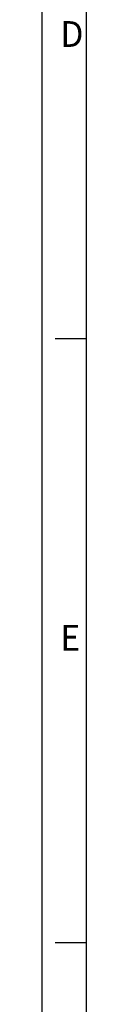
# Model space of a CAD drawing. Units: millimetres. Extents: x -688 to 10907, y -1008 to 674.
# Drawn here: x 2839 to 2859, y -742 to -296 of the extents above; entities that cross this region are included whole.
import ezdxf

# ---------------------------------------------------------------- set-up
doc = ezdxf.new("R2010")
doc.units = ezdxf.units.MM
doc.header["$LTSCALE"] = 2.5
doc.layers.add('7_Form', color=7, linetype='Continuous')
doc.styles.get("Standard").update_dxf_attribs({"font": 'txt', "width": 0.95, "height": 14.6})

# ---------------------------------------------------------------- blocks, each defined once
blk = doc.blocks.new('*U834')
at = {"layer": '7_Form'}
blk.add_line((0, -7), (0, 7), dxfattribs=at)
blk = doc.blocks.new('*U835')
at = {"layer": '7_Form', "color": 0, "linetype": 'ByBlock', "lineweight": -2}
blk.add_blockref('*U834', (0, 0), dxfattribs=at)
blk = doc.blocks.new('*U836')
at = {"layer": '7_Form'}
blk.add_line((0, -7), (0, 7), dxfattribs=at)
blk = doc.blocks.new('*U837')
at = {"layer": '7_Form', "color": 0, "linetype": 'ByBlock', "lineweight": -2}
blk.add_blockref('*U836', (0, 0), dxfattribs=at)

msp = doc.modelspace()

# ---------------------------------------------------------------- linework, layer by layer
at = {"layer": '7_Form'}
for p, q in [((2839.435, 674.124), (2839.435, -1007.876)), ((2859.435, 654.124), (2859.435, -987.876))]:
    msp.add_line(p, q, dxfattribs=at)

# ---------------------------------------------------------------- block references
at = {"layer": '7_Form', "rotation": 89.99999999999999}
for name, p in [('*U835', (2852.435, -440.536)), ('*U837', (2852.435, -714.196))]:
    msp.add_blockref(name, p, dxfattribs=at)

# ---------------------------------------------------------------- texts
at = {"layer": '7_Form', "width": 0.95}
for s, p in [('D', (2847.816, -308.193)), ('E', (2847.816, -581.853))]:
    msp.add_text(s, height=11.68, dxfattribs=at).set_placement(p)

doc.saveas('drawing.dxf')
